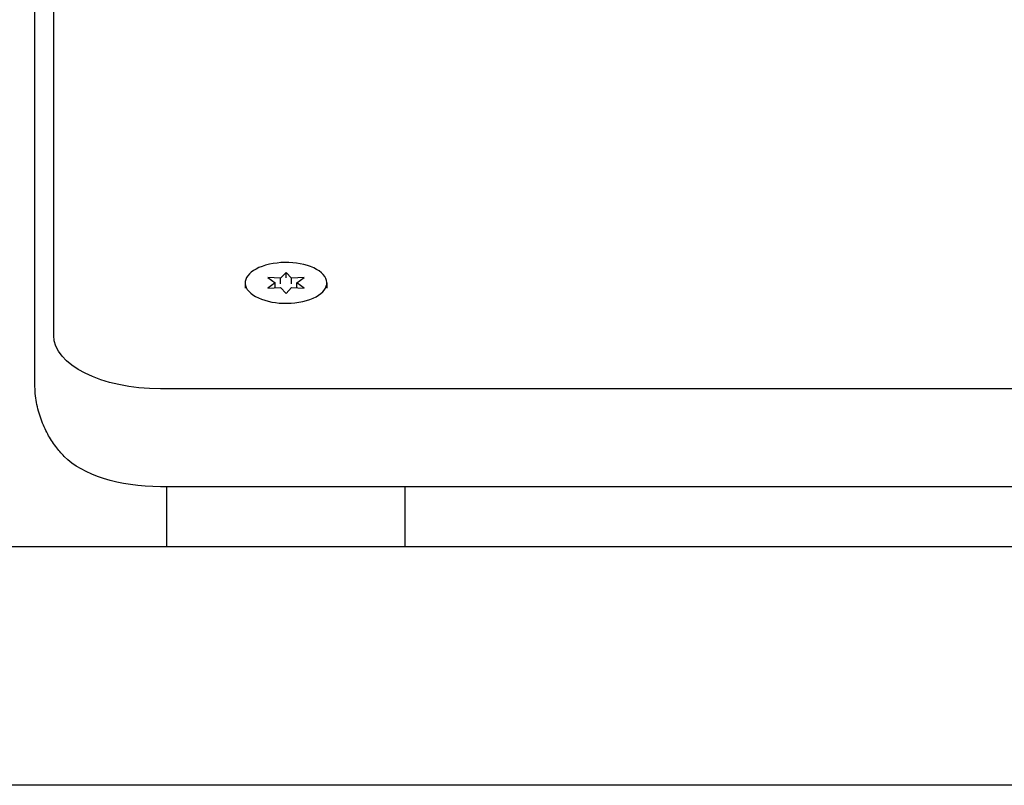
# Model space of a CAD drawing. Units: millimetres. Extents: x -4254 to 4372, y -4175 to 2908.
# Drawn here: x -650 to -493, y 746 to 868 of the extents above; entities that cross this region are included whole.
import ezdxf

# ---------------------------------------------------------------- set-up
doc = ezdxf.new("R2010")
doc.units = ezdxf.units.MM
doc.header["$LTSCALE"] = 20
doc.layers.add('2d', color=230, linetype='Continuous')

msp = doc.modelspace()

# ---------------------------------------------------------------- linework, layer by layer
at = {"layer": '2d'}
for p, q in [((-644.54, 817.73, 122.97), (-644.54, 1322.73, 122.97)), ((-647.54, 809.93, 122.97), (-647.54, 1314.93, 122.97)), ((-610.45, 826.93, 122.97), (-609.27, 826.09, 122.97)), ((-608.41, 826.84, 122.97), (-610.45, 826.93, 122.97)), ((-607.54, 827.77, 122.97), (-608.41, 826.84, 122.97)), ((-608.41, 825.97, 122.97), (-608.41, 826.84, 122.97)), ((-606.68, 826.84, 122.97), (-607.54, 827.77, 122.97)), ((-607.54, 826.9, 122.97), (-607.54, 827.77, 122.97)), ((-604.64, 826.93, 122.97), (-606.68, 826.84, 122.97)), ((-606.68, 825.97, 122.97), (-606.68, 826.84, 122.97)), ((-605.82, 826.09, 122.97), (-604.64, 826.93, 122.97)), ((-614.04, 826.09, 122.97), (-614.04, 825.23, 122.97)), ((-609.27, 826.09, 122.97), (-610.45, 825.26, 122.97)), ((-610.45, 825.26, 122.97), (-608.41, 825.34, 122.97)), ((-609.27, 825.31, 122.97), (-609.27, 826.09, 122.97)), ((-608.41, 825.34, 122.97), (-607.54, 824.42, 122.97)), ((-607.54, 824.42, 122.97), (-606.68, 825.34, 122.97)), ((-606.68, 825.34, 122.97), (-604.64, 825.26, 122.97)), ((-604.64, 825.26, 122.97), (-605.82, 826.09, 122.97)), ((-605.82, 825.31, 122.97), (-605.82, 826.09, 122.97)), ((-601.04, 826.09, 122.97), (-601.04, 825.23, 122.97)), ((-158.55, 809.23, 122.97), (-627.54, 809.23, 122.97)), ((-390.41, 793.64, 122.97), (-627.54, 793.64, 122.97)), ((-626.54, 784.09, 122.97), (-626.54, 793.64, 122.97)), ((-588.54, 784.09, 122.97), (-588.54, 793.64, 122.97)), ((-395.51, 784.09, 122.97), (-661.09, 784.09, 122.97)), ((-395.51, 746.09, 122.97), (-661.09, 746.09, 122.97))]:
    msp.add_line(p, q, dxfattribs=at)
msp.add_ellipse((-607.54, 826.09, 122.97), major_axis=(6.5, 0), ratio=0.5, start_param=-4.18879, end_param=2.094395, dxfattribs=at)
at = {"layer": '2d', "extrusion": (0, 0, -1)}
for centre, end_param in [((-627.54, 817.73, 122.97), 0), ((-627.54, 802.14, 122.97), -0.447832)]:
    msp.add_ellipse(centre, major_axis=(-17, 0), ratio=0.5, start_param=-1.570796, end_param=end_param, dxfattribs=at)
at = {"layer": '2d'}
msp.add_open_spline([(-642.87, 798.46, 122.97), (-643.33, 798.94, 122.97), (-643.79, 799.47, 122.97), (-644.68, 800.66, 122.97), (-645.11, 801.31, 122.97), (-645.9, 802.75, 122.97), (-646.26, 803.54, 122.97), (-646.87, 805.22, 122.97), (-647.12, 806.12, 122.97), (-647.46, 807.99, 122.97), (-647.54, 808.96, 122.97), (-647.54, 809.93, 122.97)], degree=3, knots=[5.8353529, 5.8353529, 5.8353529, 5.8353529, 5.9249194, 5.9249194, 6.0144859, 6.0144859, 6.1040523, 6.1040523, 6.1936188, 6.1936188, 6.2831853, 6.2831853, 6.2831853, 6.2831853], dxfattribs=at)

doc.saveas('drawing.dxf')
